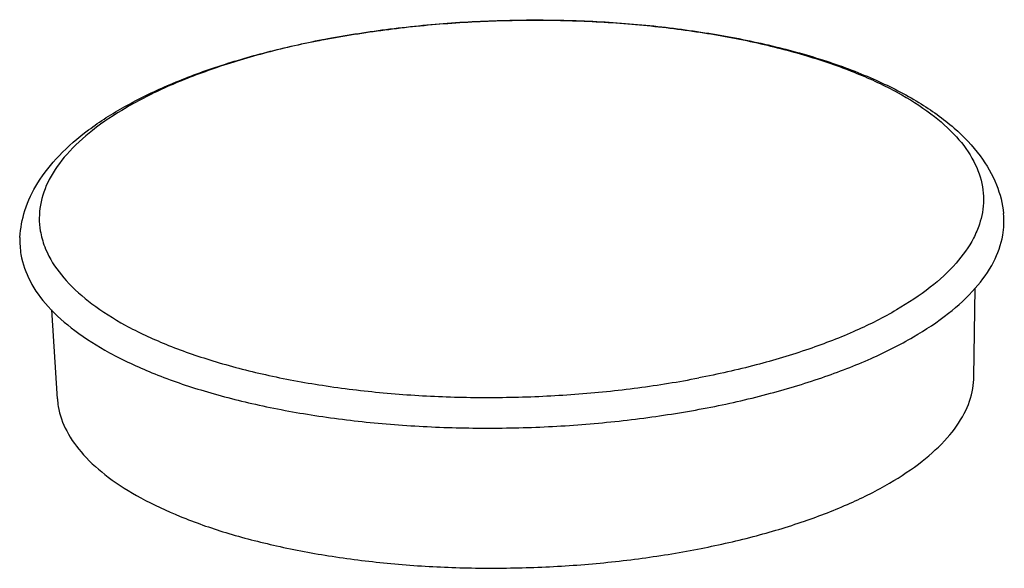
# Model space of a CAD drawing. Units: millimetres. Extents: x 3786 to 4171, y 740 to 1008.
# Drawn here: x 3964 to 3970, y 815 to 819 of the extents above; entities that cross this region are included whole.
import ezdxf

# ---------------------------------------------------------------- set-up
doc = ezdxf.new("R2010")
doc.units = ezdxf.units.MM

# ---------------------------------------------------------------- blocks, each defined once
blk = doc.blocks.new('*u109')
at = {"color": 7}
for p, q in [((-19.614, 27.266), (-19.598, 27.269)), ((-19.597, 27.266), (-19.613, 27.262)), ((-12.598, 23.64), (-12.584, 24.591)), ((-22.468, 23.402), (-22.528, 24.358))]:
    blk.add_line(p, q, dxfattribs=at)
for points, start_tangent, end_tangent in [([(-19.598, 27.269), (-18.931, 27.375), (-18.225, 27.446), (-17.507, 27.476), (-16.791, 27.467), (-16.088, 27.417), (-15.412, 27.327), (-14.773, 27.199), (-14.183, 27.033), (-13.652, 26.829), (-13.191, 26.589), (-12.812, 26.315), (-12.531, 26.015), (-12.356, 25.705), (-12.279, 25.394)], (0.982232, 0.187673), (0.10077, -0.99491)), ([(-19.597, 27.266), (-18.943, 27.371), (-18.263, 27.441), (-17.571, 27.473), (-16.879, 27.468), (-16.199, 27.425), (-15.546, 27.345), (-14.93, 27.23), (-14.364, 27.081), (-13.858, 26.903), (-13.421, 26.697), (-13.061, 26.467), (-12.786, 26.219), (-12.6, 25.956), (-12.506, 25.684), (-12.508, 25.407), (-12.54, 25.28)], (0.981939, 0.189198), (-0.316252, -0.948675)), ([(-22.871, 25.138), (-22.817, 25.429), (-22.679, 25.724), (-22.45, 26.016), (-22.133, 26.294), (-21.741, 26.546), (-21.284, 26.771), (-20.772, 26.966), (-20.213, 27.131), (-19.614, 27.266)], (0.052658, 0.998613), (0.981939, 0.189198)), ([(-19.613, 27.262), (-20.214, 27.126), (-20.781, 26.955), (-21.289, 26.757), (-21.728, 26.533), (-22.09, 26.29), (-22.367, 26.031), (-22.556, 25.761), (-22.651, 25.485), (-22.652, 25.208), (-22.605, 25.038)], (-0.981644, -0.190724), (0.359777, -0.933038)), ([(-15.471, 23.305), (-14.828, 23.451), (-14.236, 23.629), (-13.706, 23.836), (-13.25, 24.068), (-12.873, 24.322), (-12.584, 24.592), (-12.387, 24.873), (-12.288, 25.161), (-12.279, 25.394)], (0.981939, 0.189198), (-0.099008, 0.995087)), ([(-12.54, 25.28), (-12.603, 25.131), (-12.791, 24.861), (-13.069, 24.602), (-13.431, 24.359), (-13.869, 24.135), (-14.377, 23.937), (-14.945, 23.766), (-15.562, 23.627)], (-0.316252, -0.948675), (-0.981939, -0.189198)), ([(-22.871, 25.138), (-22.86, 24.954), (-22.763, 24.67), (-22.569, 24.396), (-22.281, 24.137), (-21.907, 23.898), (-21.451, 23.683), (-20.924, 23.497), (-20.336, 23.343), (-19.696, 23.223), (-19.015, 23.14), (-18.308, 23.095), (-17.588, 23.089), (-16.865, 23.122), (-16.154, 23.195), (-15.471, 23.305)], (-0.051624, -0.998667), (0.981939, 0.189198)), ([(-22.605, 25.038), (-22.559, 24.936), (-22.373, 24.673), (-22.097, 24.425), (-21.738, 24.195), (-21.301, 23.989), (-20.795, 23.811), (-20.228, 23.662), (-19.613, 23.547), (-18.959, 23.467), (-18.28, 23.424), (-17.588, 23.419), (-16.895, 23.451), (-16.216, 23.521), (-15.562, 23.627)], (0.359777, -0.933038), (0.981939, 0.189198)), ([(-15.575, 21.785), (-14.976, 21.92), (-14.424, 22.086), (-13.931, 22.279), (-13.506, 22.495), (-13.155, 22.732), (-12.885, 22.983), (-12.703, 23.245), (-12.61, 23.513), (-12.598, 23.64)], (0.981939, 0.189198), (0.013842, 0.999904)), ([(-22.468, 23.402), (-22.459, 23.321), (-22.368, 23.056), (-22.187, 22.801), (-21.92, 22.559), (-21.57, 22.337), (-21.146, 22.137), (-20.655, 21.963), (-20.107, 21.82), (-19.511, 21.708), (-18.877, 21.63), (-18.219, 21.588), (-17.547, 21.583), (-16.873, 21.614), (-16.211, 21.682), (-15.575, 21.785)], (0.060743, -0.998153), (0.981939, 0.189198))]:
    blk.add_spline(points, degree=3, dxfattribs=dict(at, start_tangent=start_tangent, end_tangent=end_tangent))

msp = doc.modelspace()

# ---------------------------------------------------------------- block references
at = {"xscale": 0.5941078603577807, "yscale": 0.5941078603577807, "zscale": 0.5941078603577619}
msp.add_blockref('*u109', (3977.1735, 802.1984), dxfattribs=at)

doc.saveas('drawing.dxf')
